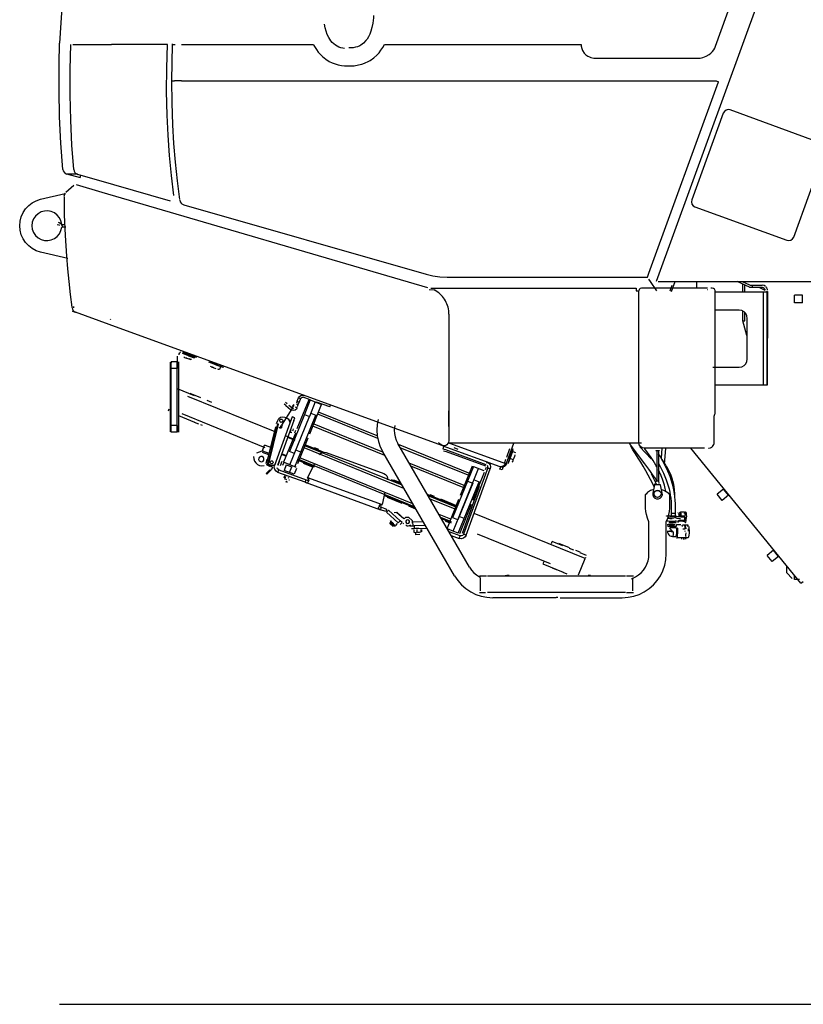
# Model space of a CAD drawing. Extents: x -79794 to -26318, y -12207 to 41356.
# Drawn here: x -65346 to -63901, y 14323 to 16137 of the extents above; entities that cross this region are included whole.
import ezdxf

# ---------------------------------------------------------------- set-up
doc = ezdxf.new("R2010")
doc.units = 0
doc.layers.get('0').update_dxf_attribs({"linetype": 'CONTINUOUS'})

msp = doc.modelspace()

# ---------------------------------------------------------------- linework, layer by layer
at = {"color": 104, "linetype": 'Continuous'}
for p, q in [((-64171.88, 15655.74), (-63964.77, 16224.78)), ((-65265.98, 16190.82), (-65272, 16093.9)), ((-64062.97, 16088.58), (-64031.77, 16176.21)), ((-65247.38, 16091.9), (-65176.55, 16091.9)), ((-65078.39, 16091.9), (-65176.24, 16091.9)), ((-65065.32, 16024.79), (-65063.96, 16091.59)), ((-65063.96, 16091.59), (-65063.81, 16092.68)), ((-65047.62, 16091.75), (-64804.12, 16091.71)), ((-64673.32, 16091.69), (-64310.91, 16091.63)), ((-64284.41, 16066.72), (-64094.22, 16066.7)), ((-65065.32, 16024.79), (-65060.32, 16024.79)), ((-65047.62, 16024.79), (-65060.32, 16024.79)), ((-65047.62, 16024.79), (-64062.06, 16024.79)), ((-64062.06, 16024.79), (-64057.36, 16023.08)), ((-64185.82, 15670.15), (-64057.36, 16023.08)), ((-63866.69, 15909.48), (-64035.84, 15971.05)), ((-64048.66, 15965.07), (-64106.81, 15805.32)), ((-65266.14, 15861.65), (-65269.69, 15910.02)), ((-63918.86, 15736.91), (-63860.72, 15896.66)), ((-65239.21, 15852.9), (-65259.05, 15852.89)), ((-65233.62, 15845.71), (-65258.94, 15852.9)), ((-65172.33, 15833.37), (-65238.75, 15852.42)), ((-65233.73, 15846.71), (-65233.73, 15849.83)), ((-65245.76, 15831.84), (-65260.48, 15818.69)), ((-65193.51, 15819.02), (-65241.02, 15832.91)), ((-65067.4, 15803.29), (-65172.33, 15833.37)), ((-65306.98, 15806.38), (-65261.85, 15816.91)), ((-64593.03, 15643.49), (-65193.51, 15819.02)), ((-65043.31, 15796.38), (-64596.6, 15668.29)), ((-64100.83, 15792.5), (-63931.68, 15730.93)), ((-65276.69, 15760.09), (-65273.64, 15759.42)), ((-65273.64, 15759.42), (-65272.41, 15759.04)), ((-65268.24, 15760.19), (-65262.57, 15760.19)), ((-65260.56, 15755.19), (-65268.24, 15755.19)), ((-65256.61, 15697.25), (-65306.98, 15709)), ((-64557.45, 15662.79), (-64188.44, 15662.79)), ((-64188.5, 15662.79), (-64185.8, 15670.21)), ((-64182.91, 15654.69), (-64186.11, 15659.26)), ((-64171.01, 15637.69), (-64182.91, 15654.69)), ((-64168.97, 15654.68), (-63768.93, 15654.68)), ((-64146.61, 15637.69), (-64142.87, 15647.97)), ((-64144.07, 15636.42), (-64137.23, 15655.22)), ((-64098.24, 15655.3), (-64098.24, 15642.69)), ((-64000.46, 15644.57), (-64022.9, 15654.69)), ((-64014, 15654.69), (-64000.4, 15648.56)), ((-64012.84, 15635.55), (-64012.84, 15650.16)), ((-64008.9, 15635.55), (-64008.9, 15648.38)), ((-63994.65, 15644.17), (-63994.59, 15648.16)), ((-63994.65, 15644.17), (-63976.94, 15644.17)), ((-63994.59, 15648.16), (-63976.88, 15648.16)), ((-63983.14, 15644.17), (-63971.77, 15639.05)), ((-64590.94, 15640.42), (-64581.75, 15639.32)), ((-64587.88, 15642.68), (-64560.24, 15642.68)), ((-64560.24, 15642.68), (-64524.63, 15642.68)), ((-64524.63, 15642.68), (-64496.77, 15642.68)), ((-64496.77, 15642.68), (-64209.3, 15642.68)), ((-64209.3, 15642.68), (-64209.3, 15637.68)), ((-64209.3, 15637.68), (-64204.3, 15637.68)), ((-64204.3, 15357.68), (-64204.3, 15637.68)), ((-64077.84, 15642.68), (-64199.3, 15642.68)), ((-64077.22, 15639.57), (-64077.84, 15639.68)), ((-64069.09, 15642.68), (-64071.57, 15642.68)), ((-64063.79, 15411.34), (-64063.79, 15637.68)), ((-63974.81, 15635.56), (-64063.67, 15635.56)), ((-63974.81, 15463.94), (-63974.81, 15635.56)), ((-63969.02, 15635.56), (-63974.81, 15635.56)), ((-63902.64, 15629.99), (-63917.64, 15629.99)), ((-63917.64, 15615.39), (-63917.64, 15629.99)), ((-63902.64, 15615.39), (-63902.64, 15629.99)), ((-65246.42, 15608.55), (-65246.15, 15606.63)), ((-63902.64, 15615.39), (-63917.64, 15615.39)), ((-65242.64, 15598.21), (-65248.27, 15600.26)), ((-65248.27, 15600.26), (-65242.64, 15598.21)), ((-65180.59, 15575.62), (-65242.64, 15598.21)), ((-64554.31, 15594.69), (-64554.31, 15416.3)), ((-64019.1, 15601.94), (-64063.71, 15601.94)), ((-64012.84, 15582.35), (-64012.84, 15600.32)), ((-64008.9, 15582.35), (-64008.9, 15597.53)), ((-64567.73, 15352.56), (-65180.59, 15575.62)), ((-65178.49, 15585.5), (-65178.62, 15584.49)), ((-64012.84, 15582.35), (-64008.9, 15582.35)), ((-64005.04, 15555.25), (-64012.84, 15582.35)), ((-64005.05, 15586.94), (-64005.05, 15511.94)), ((-64004.34, 15511.94), (-64004.34, 15586.94)), ((-65054.5, 15507.03), (-65054.5, 15517.03)), ((-65045.79, 15524.73), (-65028.88, 15518.57)), ((-65034.11, 15518.81), (-65045.22, 15522.85)), ((-65034.33, 15518.22), (-65044.67, 15521.98)), ((-65034.33, 15518.22), (-65023.99, 15514.45)), ((-65034.11, 15518.81), (-65023.01, 15514.77)), ((-65028.88, 15518.57), (-65019.48, 15515.15)), ((-65067.5, 15494.53), (-65067.5, 15506.03)), ((-65066.5, 15494.53), (-65066.5, 15507.03)), ((-65066.5, 15507.03), (-65066.5, 15505.19)), ((-65055.5, 15507.03), (-65066.5, 15507.03)), ((-65055.5, 15494.53), (-65055.5, 15507.03)), ((-65054.5, 15507.03), (-65054.5, 15494.53)), ((-65052.5, 15494.53), (-65052.5, 15507.03)), ((-65041.55, 15515.05), (-65043.05, 15516.21)), ((-65041.55, 15515.05), (-65030.1, 15510.88)), ((-64984.01, 15501.5), (-64997.15, 15506.28)), ((-64995.9, 15506.65), (-64983.74, 15502.23)), ((-64983.74, 15502.23), (-64991.92, 15505.21)), ((-64984.01, 15501.5), (-64970.86, 15496.72)), ((-64983.74, 15502.23), (-64969.65, 15497.1)), ((-65067.5, 15389.53), (-65067.5, 15494.53)), ((-65066.5, 15389.53), (-65066.5, 15494.53)), ((-65055.5, 15494.53), (-65066.5, 15494.53)), ((-65055.5, 15389.53), (-65055.5, 15494.53)), ((-65052.5, 15389.53), (-65052.5, 15494.53)), ((-64988, 15495.95), (-64993.73, 15498.04)), ((-64992.85, 15497.72), (-64984.05, 15494.51)), ((-64990.35, 15497.57), (-64988.95, 15496.7)), ((-64975.53, 15497.78), (-64977.33, 15492.83)), ((-64067.62, 15496.94), (-64019.1, 15496.94)), ((-63974.81, 15463.94), (-64063.71, 15463.94)), ((-63967.56, 15463.94), (-63974.81, 15463.94)), ((-65023.55, 15444.27), (-65054.84, 15457.01)), ((-65011.7, 15440.25), (-65031.45, 15448.29)), ((-64871.89, 15376.69), (-65035.4, 15443.23)), ((-64991.57, 15432.06), (-64999.85, 15435.43)), ((-64855.32, 15426.19), (-64858.28, 15428.67)), ((-64852.75, 15429.26), (-64855.71, 15431.74)), ((-64855.32, 15426.19), (-64846.69, 15418.95)), ((-64844.12, 15422.01), (-64849.42, 15426.46)), ((-64842.69, 15422.16), (-64839.51, 15427.25)), ((-64835.75, 15429.32), (-64831.99, 15427.95)), ((-64834, 15434.13), (-64835.31, 15430.53)), ((-64834.11, 15383.88), (-64812.25, 15437.6)), ((-64834, 15434.13), (-64831.71, 15440.43)), ((-64834, 15434.13), (-64830.24, 15432.76)), ((-64833.3, 15424.35), (-64831.99, 15427.95)), ((-64831.71, 15440.43), (-64827.95, 15439.06)), ((-64831.55, 15429.16), (-64830.24, 15432.76)), ((-64827.95, 15439.06), (-64830.24, 15432.76)), ((-64810.24, 15436.87), (-64822.82, 15441.45)), ((-64809.94, 15436.66), (-64820.92, 15409.67)), ((-64812.25, 15437.6), (-64809.81, 15436.61)), ((-64800.67, 15432.89), (-64811.66, 15405.9)), ((-64810.96, 15374.45), (-64789.1, 15428.18)), ((-64809.94, 15436.66), (-64789.1, 15428.18)), ((-64773.95, 15423.66), (-64798.39, 15432.56)), ((-64773.95, 15423.66), (-64772.59, 15427.42)), ((-65071.41, 15416.28), (-65069.91, 15419.97)), ((-64893.19, 15348.42), (-65046.37, 15410.75)), ((-64842.69, 15422.16), (-64862.83, 15389.93)), ((-64820.92, 15409.67), (-64848.56, 15341.74)), ((-64842.69, 15422.16), (-64844.38, 15423.22)), ((-64842.69, 15422.16), (-64840.99, 15421.1)), ((-64837.79, 15423.71), (-64834.03, 15422.34)), ((-64827.55, 15340.32), (-64799.9, 15408.25)), ((-64820.92, 15409.67), (-64811.66, 15405.9)), ((-64809.01, 15412.03), (-64799.75, 15408.26)), ((-64685.55, 15365.53), (-64796.13, 15410.53)), ((-64686.49, 15370.23), (-64794.62, 15414.23)), ((-64554.31, 15416.3), (-64554.4, 15387.68)), ((-64554.31, 15387.68), (-64554.31, 15416.3)), ((-65067.5, 15378.03), (-65067.5, 15389.53)), ((-65066.5, 15377.03), (-65066.5, 15389.53)), ((-65055.5, 15389.53), (-65066.5, 15389.53)), ((-65055.5, 15377.03), (-65055.5, 15389.53)), ((-65054.5, 15389.53), (-65054.5, 15377.03)), ((-65052.5, 15377.03), (-65052.5, 15389.53)), ((-65022.63, 15394.96), (-65052.34, 15407.05)), ((-65015.65, 15391.74), (-65023.1, 15394.78)), ((-65008.94, 15389.39), (-65011.85, 15390.58)), ((-64870.26, 15392.44), (-64888, 15319.66)), ((-64886.06, 15319.19), (-64868.32, 15391.96)), ((-64844.95, 15400.55), (-64875.73, 15315.97)), ((-64872.21, 15392.91), (-64869.98, 15399.02)), ((-64868.32, 15391.96), (-64871.68, 15392.78)), ((-64840.25, 15398.84), (-64870.55, 15315.59)), ((-64866, 15384.85), (-64862.83, 15389.93)), ((-64862.83, 15389.93), (-64861.13, 15388.87)), ((-64857.16, 15404.99), (-64854.35, 15403.97)), ((-64845.8, 15398.2), (-64849.56, 15399.57)), ((-64847.79, 15317.11), (-64811.66, 15405.9)), ((-64843.24, 15405.25), (-64844.95, 15400.55)), ((-64838.54, 15403.54), (-64843.24, 15405.25)), ((-64840.25, 15398.84), (-64838.54, 15403.54)), ((-64676.02, 15340.06), (-64805.98, 15392.94)), ((-64065.54, 15387.68), (-64065.54, 15402.68)), ((-65055.5, 15377.03), (-65066.5, 15377.03)), ((-64889.95, 15320.13), (-64873.58, 15387.26)), ((-64837.51, 15375.54), (-64859.37, 15321.82)), ((-64843.81, 15375.78), (-64846.8, 15376.87)), ((-64837.46, 15380.19), (-64839.12, 15375.62)), ((-64672.74, 15334.4), (-64805.18, 15388.3)), ((-64554.31, 15387.68), (-64554.31, 15361.96)), ((-64065.54, 15357.68), (-64065.54, 15387.68)), ((-64897.93, 15342.69), (-64894.18, 15353.02)), ((-64879.01, 15347.49), (-64894.18, 15353.02)), ((-64839.55, 15363.53), (-64855.85, 15370.17)), ((-64837.89, 15361.66), (-64851.6, 15367.24)), ((-64814.35, 15366.12), (-64833.62, 15318.75)), ((-64785.62, 15340.39), (-64819.12, 15354.02)), ((-64516.16, 15128.34), (-64648.66, 15356.58)), ((-64514.43, 15300.22), (-64647.33, 15354.3)), ((-64199.12, 15357.18), (-64555.54, 15357.18)), ((-64553.31, 15357.19), (-64448.12, 15318.9)), ((-64448.14, 15319.95), (-64434.59, 15357.19)), ((-64899.22, 15342.19), (-64908.99, 15338.45)), ((-64898.79, 15340.35), (-64887.25, 15336.15)), ((-64897.93, 15342.69), (-64886.66, 15338.59)), ((-64853.69, 15332.35), (-64862.93, 15336.11)), ((-64853.69, 15333.54), (-64862.55, 15337.15)), ((-64839.14, 15337.99), (-64848.41, 15341.76)), ((-64838.53, 15313.34), (-64827.55, 15340.32)), ((-64827.55, 15340.32), (-64836.81, 15344.09)), ((-64637.45, 15273.62), (-64821.38, 15348.47)), ((-64640.73, 15279.27), (-64819.88, 15352.17)), ((-64794.44, 15345.18), (-64802.34, 15348.39)), ((-64780.98, 15340.02), (-64674.14, 15301.13)), ((-64543.87, 15112.43), (-64676.37, 15340.67)), ((-64515.94, 15296.51), (-64644.05, 15348.64)), ((-64563.97, 15351.49), (-64565.68, 15346.79)), ((-64565.68, 15346.79), (-64560.98, 15345.08)), ((-64565.33, 15351.99), (-64460.52, 15313.84)), ((-64564.35, 15343.12), (-64559.66, 15341.41)), ((-64560.98, 15345.08), (-64486.33, 15317.91)), ((-64559.66, 15341.41), (-64486.83, 15314.9)), ((-64545.58, 15349.06), (-64537.68, 15346.18)), ((-64447.83, 15331.39), (-64442.08, 15347.19)), ((-64445.01, 15327.44), (-64442.14, 15335.34)), ((-64440.86, 15333.24), (-64435.73, 15347.34)), ((-64436.39, 15343.24), (-64440.13, 15332.97)), ((-64436.4, 15341.45), (-64431.46, 15339.65)), ((-64202.74, 15350.28), (-64181.87, 15327.78)), ((-64083.14, 15347.68), (-64194.3, 15347.68)), ((-64171.29, 15342.86), (-64171.29, 15286.67)), ((-64168.32, 15343.43), (-64168.32, 15287.24)), ((-64161.99, 15347.69), (-64163.3, 15329.4)), ((-64156.71, 15317.72), (-64154.67, 15347.69)), ((-63905.5, 15098.69), (-64108.69, 15347.69)), ((-64891.29, 15319.57), (-64889.31, 15327.71)), ((-64886.4, 15317.78), (-64889.68, 15318.97)), ((-64882.11, 15314.8), (-64887, 15317.42)), ((-64881.1, 15315.85), (-64886.4, 15317.78)), ((-64867.04, 15323.14), (-64869.68, 15315.9)), ((-64862.67, 15322.9), (-64865.39, 15315.42)), ((-64859.35, 15320.05), (-64861.01, 15315.48)), ((-64838.53, 15313.34), (-64859.37, 15321.82)), ((-64854.29, 15317.28), (-64858.22, 15306.48)), ((-64854.31, 15317.22), (-64844.1, 15313.51)), ((-64802.34, 15312.65), (-64833.5, 15325.33)), ((-64617.75, 15239.69), (-64832.75, 15327.18)), ((-64621.04, 15245.35), (-64828.92, 15329.94)), ((-64805.16, 15312.6), (-64822.16, 15319.51)), ((-64801.89, 15319.02), (-64815.22, 15293.95)), ((-64523.48, 15277.98), (-64627.64, 15320.37)), ((-64484.09, 15322.42), (-64485.14, 15319.54)), ((-64451.55, 15321.19), (-64449.27, 15327.44)), ((-64440.86, 15333.24), (-64445.99, 15319.14)), ((-64440.13, 15332.97), (-64444.91, 15319.83)), ((-64441.14, 15328.43), (-64436.2, 15326.63)), ((-64154.42, 15316.24), (-64161.49, 15326.64)), ((-64884.43, 15308.03), (-64891.53, 15300.98)), ((-64891.53, 15300.98), (-64890.12, 15299.56)), ((-64890.12, 15299.56), (-64883.02, 15306.61)), ((-64883.05, 15313.04), (-64887.95, 15315.66)), ((-64883.02, 15306.61), (-64881.18, 15308.44)), ((-64882.59, 15309.85), (-64881.18, 15308.44)), ((-64875.73, 15315.97), (-64875.59, 15315.92)), ((-64869.75, 15303.15), (-64868.04, 15307.85)), ((-64819.33, 15284.8), (-64869.75, 15303.15)), ((-64868.04, 15307.85), (-64817.62, 15289.5)), ((-64839.69, 15299.66), (-64858.38, 15306.46)), ((-64848.03, 15302.7), (-64844.1, 15313.51)), ((-64835.6, 15310.48), (-64839.54, 15299.68)), ((-64836.21, 15312.39), (-64837.89, 15313.08)), ((-64524.99, 15274.28), (-64624.36, 15314.72)), ((-64535.77, 15221.59), (-64499.63, 15310.39)), ((-64533.07, 15261.37), (-64511.21, 15315.1)), ((-64482.81, 15311.31), (-64527.28, 15189.15)), ((-64522.58, 15187.44), (-64478.11, 15309.6)), ((-64508.9, 15314.16), (-64519.88, 15287.17)), ((-64509.92, 15251.95), (-64488.84, 15303.74)), ((-64508.9, 15314.16), (-64490.28, 15306.58)), ((-64485.63, 15312.34), (-64487.32, 15307.69)), ((-64478.11, 15309.6), (-64482.81, 15311.31)), ((-64482.81, 15311.31), (-64478.11, 15309.6)), ((-64460.27, 15308.91), (-64458.56, 15313.61)), ((-64456.51, 15307.54), (-64460.27, 15308.91)), ((-64454.8, 15312.24), (-64456.51, 15307.54)), ((-64857.49, 15296.5), (-64858.95, 15292.47)), ((-64858.18, 15291.7), (-64853.69, 15290.07)), ((-64855.57, 15295.81), (-64857.04, 15291.77)), ((-64855.44, 15286.24), (-64852.86, 15285.3)), ((-64855.32, 15286.73), (-64852.26, 15285.61)), ((-64850.22, 15293.86), (-64850.93, 15291.89)), ((-64819.33, 15284.81), (-64817.62, 15289.5)), ((-64819.33, 15284.8), (-64680.25, 15234.18)), ((-64815.22, 15293.95), (-64677.52, 15243.83)), ((-64813.75, 15285.23), (-64812.22, 15289.33)), ((-64642.37, 15282.1), (-64660.14, 15289.33)), ((-64643.28, 15283.66), (-64656.19, 15288.92)), ((-64519.88, 15287.17), (-64547.52, 15219.24)), ((-64510.61, 15283.4), (-64538.26, 15215.47)), ((-64526.5, 15217.82), (-64498.86, 15285.75)), ((-64519.88, 15287.17), (-64510.61, 15283.4)), ((-64507.98, 15289.53), (-64498.72, 15285.76)), ((-64168.32, 15287.24), (-64167.41, 15282.44)), ((-64142.23, 15290.17), (-64143.33, 15293.33)), ((-64672.71, 15266.45), (-64677.52, 15243.83)), ((-64537.68, 15239.5), (-64593.99, 15262.41)), ((-64498.5, 15276.97), (-64530.1, 15190.17)), ((-64175.44, 15280.04), (-64178.62, 15264.97)), ((-64164.18, 15280.04), (-64175.44, 15280.04)), ((-64161, 15264.97), (-64164.18, 15280.04)), ((-64048.15, 15272.25), (-64059.78, 15262.77)), ((-64050.54, 15251.46), (-64059.78, 15262.77)), ((-64038.92, 15260.94), (-64048.15, 15272.25)), ((-64616.11, 15236.86), (-64672.83, 15259.94)), ((-64640.38, 15245.54), (-64667.47, 15256.57)), ((-64539.69, 15238.15), (-64592.35, 15259.58)), ((-64541.19, 15234.45), (-64589.07, 15253.93)), ((-64581.13, 15258.37), (-64589.03, 15261.59)), ((-64538.52, 15241.03), (-64569.28, 15253.55)), ((-64536.47, 15253.04), (-64557.93, 15200.29)), ((-64173.16, 15257.29), (-64173.16, 15257.02)), ((-64038.92, 15260.94), (-64050.54, 15251.46)), ((-64678.54, 15238.88), (-64682.8, 15240.43)), ((-64680.25, 15234.19), (-64678.54, 15238.88)), ((-64670.95, 15230.8), (-64680.25, 15234.18)), ((-64678.54, 15238.88), (-64669.24, 15235.49)), ((-64669.24, 15235.49), (-64670.95, 15230.8)), ((-64665.97, 15233.53), (-64669.31, 15229.81)), ((-64647.72, 15210.37), (-64669.31, 15229.81)), ((-64644.37, 15214.09), (-64665.97, 15233.53)), ((-64655.45, 15229.44), (-64650.5, 15229.7)), ((-64636.75, 15217.32), (-64650.5, 15229.7)), ((-64650.12, 15229.35), (-64638.25, 15218.66)), ((-64615.2, 15235.3), (-64628.3, 15240.63)), ((-64513.31, 15243.61), (-64535.17, 15189.89)), ((-64303.31, 15144.12), (-64507.9, 15227.38)), ((-64132.54, 15229.29), (-64132.05, 15229.29)), ((-64120.22, 15230.01), (-64127.27, 15230.01)), ((-64663.25, 15208.65), (-64660.56, 15211.65)), ((-64657.46, 15203.44), (-64663.25, 15208.65)), ((-64655.77, 15204.43), (-64662.45, 15210.44)), ((-64649.53, 15208.83), (-64652.64, 15205.38)), ((-64647.72, 15210.37), (-64644.37, 15214.09)), ((-64640.66, 15210.74), (-64644.37, 15214.09)), ((-64644, 15207.02), (-64640.66, 15210.74)), ((-64638.43, 15208.73), (-64637.76, 15209.48)), ((-64634.08, 15220.29), (-64636.75, 15217.32)), ((-64634.08, 15220.29), (-64629.13, 15220.55)), ((-64622.45, 15214.53), (-64629.13, 15220.55)), ((-64622.45, 15214.53), (-64622.19, 15209.58)), ((-64621.46, 15212.15), (-64603.97, 15212.76)), ((-64621.46, 15212.15), (-64621.2, 15204.65)), ((-64551.05, 15216.87), (-64572.66, 15225.66)), ((-64549.53, 15211.93), (-64569.37, 15220)), ((-64549.53, 15209.77), (-64567.73, 15217.18)), ((-64553.73, 15210.28), (-64560.75, 15213.14)), ((-64538.11, 15215.49), (-64547.38, 15219.26)), ((-64546.75, 15194.6), (-64535.77, 15221.59)), ((-64537.49, 15190.83), (-64526.5, 15217.82)), ((-64526.5, 15217.82), (-64535.77, 15221.59)), ((-64185.73, 15152.71), (-64185.6, 15212.59)), ((-64153.73, 15152.71), (-64153.85, 15212.59)), ((-64148.81, 15218.06), (-64152, 15218.35)), ((-64147.48, 15209.93), (-64147.44, 15212.67)), ((-64135.43, 15221.61), (-64127.69, 15221.61)), ((-64135.22, 15213.65), (-64128.59, 15213.37)), ((-64135.15, 15218.64), (-64128.52, 15218.36)), ((-64130.82, 15214.76), (-64119.49, 15214.76)), ((-64128.11, 15213.85), (-64127.77, 15213.92)), ((-64128.06, 15217.84), (-64127.72, 15217.91)), ((-64119.25, 15220.63), (-64126.87, 15220.63)), ((-64119.64, 15212.1), (-64126.73, 15212.88)), ((-64126.16, 15222.83), (-64118.98, 15223.61)), ((-64118.87, 15220.99), (-64119.28, 15213.86)), ((-64116.92, 15213.86), (-64116.51, 15220.99)), ((-64655.77, 15204.43), (-64653.04, 15204.48)), ((-64626.7, 15204.46), (-64618.7, 15204.74)), ((-64623.52, 15199.57), (-64618.53, 15199.74)), ((-64619.06, 15197.37), (-64618.9, 15192.73)), ((-64597.89, 15205.47), (-64618.7, 15204.74)), ((-64618.7, 15204.74), (-64618.53, 15199.74)), ((-64618.53, 15199.74), (-64595.04, 15200.56)), ((-64610.69, 15200.02), (-64616.15, 15199.83)), ((-64615.46, 15188.17), (-64615.6, 15192.02)), ((-64613.43, 15197.57), (-64613.27, 15192.92)), ((-64606.32, 15197.82), (-64606.16, 15193.17)), ((-64604.84, 15197.87), (-64604.68, 15193.22)), ((-64545.58, 15194.13), (-64557.06, 15198.8)), ((-64533.68, 15186.16), (-64554.02, 15193.56)), ((-64537.49, 15190.83), (-64546.75, 15194.6)), ((-64149.9, 15202.62), (-64150.59, 15203.22)), ((-64147.99, 15200.52), (-64142.65, 15195.59)), ((-64135.72, 15200.74), (-64146.54, 15200.74)), ((-64142.23, 15195.35), (-64142.44, 15195.56)), ((-64126.98, 15206.7), (-64134.36, 15206.7)), ((-64123.63, 15203.1), (-64124.25, 15205.57)), ((-64123.58, 15206.51), (-64113.74, 15206.51)), ((-64122.92, 15198.91), (-64118.72, 15198.91)), ((-64118.88, 15194.29), (-64118.86, 15195.64)), ((-64113.79, 15203.1), (-64114.41, 15205.57)), ((-64113.74, 15206.51), (-64113.79, 15203.1)), ((-64113.31, 15198.91), (-64113.16, 15194.51)), ((-64607.78, 15188.44), (-64615.46, 15188.17)), ((-64550.1, 15186.81), (-64535.39, 15181.46)), ((-64535.39, 15181.46), (-64533.68, 15186.16)), ((-64522.58, 15187.44), (-64527.28, 15189.15)), ((-64366.9, 15134.26), (-64502.01, 15189.23)), ((-64365.32, 15172.16), (-64363.84, 15175.81)), ((-64344.12, 15167.79), (-64363.84, 15175.81)), ((-64332.27, 15163.77), (-64352.03, 15171.81)), ((-64142.14, 15185.04), (-64136.01, 15185.04)), ((-64114.04, 15182.28), (-64134.7, 15182.28)), ((-64125.07, 15180.21), (-64125.15, 15181.4)), ((-64120.42, 15180.11), (-64122.29, 15180.11)), ((-64117.47, 15180.11), (-64117.45, 15181.39)), ((-64324.37, 15159.76), (-64332.27, 15162.97)), ((-64312.52, 15155.74), (-64320.42, 15158.95)), ((-64300.85, 15150.18), (-64312.52, 15154.93)), ((-63956.08, 15159.43), (-63967.71, 15149.94)), ((-63946.85, 15148.12), (-63956.08, 15159.43)), ((-64380.41, 15135.09), (-64378.91, 15138.78)), ((-64315.37, 15114.48), (-64303.31, 15144.12)), ((-64302.35, 15146.48), (-64303.31, 15144.13)), ((-63958.48, 15138.63), (-63967.71, 15149.94)), ((-63946.85, 15148.12), (-63958.48, 15138.63)), ((-64343.17, 15118.47), (-64380.92, 15133.83)), ((-64355.98, 15123.3), (-64363.22, 15126.25)), ((-64336.22, 15115.27), (-64343.63, 15118.28)), ((-63931.62, 15117.69), (-63931.62, 15130.71)), ((-63921.62, 15107.69), (-63931.62, 15117.69)), ((-64485.19, 15111.61), (-64498.19, 15111.73)), ((-64496.18, 15084.72), (-64496.18, 15108.72)), ((-64229.19, 15111.64), (-64483.19, 15111.64)), ((-64214.18, 15111.73), (-64227.19, 15111.61)), ((-64216.19, 15108.72), (-64216.19, 15084.72)), ((-63917.63, 15105.39), (-63917.63, 15113.56)), ((-63907.95, 15105.39), (-63917.63, 15105.39)), ((-63905.5, 15098.69), (-63901.62, 15101.85)), ((-64498.19, 15081.74), (-64486.66, 15081.63)), ((-64229.19, 15081.64), (-64483.19, 15081.64)), ((-64227.19, 15081.63), (-64225.72, 15081.63)), ((-64225.72, 15081.63), (-64214.18, 15081.74)), ((-64358.06, 15072.07), (-64473.73, 15072.15)), ((-64353.81, 15073.24), (-64353.81, 15073.27)), ((-64349.39, 15072.07), (-64234.73, 15072.15))]:
    msp.add_line(p, q, dxfattribs=at)
at = {"color": 254, "linetype": 'Continuous'}
msp.add_line((-65272.23, 14322.69), (-54320.96, 14322.69), dxfattribs=at)
at = {"color": 104, "linetype": 'Continuous'}
for points in [[(-64693.34, 16145.12), (-64693.66, 16140.73), (-64694.86, 16131.02), (-64696.55, 16122.77), (-64698.35, 16116.52), (-64700.38, 16111.06), (-64702.85, 16105.87), (-64705.4, 16101.67), (-64707.33, 16099.06), (-64711.81, 16094.34), (-64714.34, 16092.3), (-64717.04, 16090.51), (-64718.76, 16089.56), (-64723.11, 16087.69), (-64726.9, 16086.59), (-64730.8, 16085.88), (-64734.76, 16085.49), (-64738.75, 16085.36)], [(-64747.04, 16084.24), (-64750, 16084.73), (-64753.64, 16085.67), (-64757.18, 16086.96), (-64760.58, 16088.64), (-64763.74, 16090.65), (-64766.68, 16092.98), (-64769.37, 16095.59), (-64771.8, 16098.43), (-64773.97, 16101.47), (-64775.88, 16104.65), (-64778.61, 16110.3), (-64780.8, 16116.21), (-64782.63, 16122.63), (-64783.99, 16129.08), (-64784.03, 16129.32)], [(-65269.69, 15910.02), (-65272, 15958.47), (-65273.07, 16006.96), (-65272.9, 16055.46), (-65272, 16093.9)], [(-65245.96, 15861.19), (-65249.25, 15906.19), (-65251.51, 15952.53), (-65252.64, 15998.95), (-65252.64, 16045.4), (-65251.51, 16091.82)], [(-65073.39, 16091.5), (-65074.06, 16091.62), (-65075.89, 16091.77), (-65078.39, 16091.9)], [(-65061.69, 15813.55), (-65065.95, 15850.34), (-65069.39, 15887.27), (-65072, 15924.33), (-65073.78, 15961.47), (-65074.79, 16004.81), (-65074.66, 16048.17), (-65073.39, 16091.5)], [(-65063.96, 16091.59), (-65063.67, 16091.64), (-65062.82, 16091.66), (-65061.1, 16091.63), (-65058.96, 16091.56)], [(-64804.12, 16091.71), (-64803.22, 16089.96), (-64798.6, 16082.31), (-64795.16, 16077.68), (-64791.42, 16073.41), (-64787.31, 16069.43), (-64781.38, 16064.71), (-64774.91, 16060.68), (-64769.68, 16058.13), (-64764.28, 16056.06), (-64758.4, 16054.38), (-64752.55, 16053.22), (-64746.84, 16052.53), (-64738.89, 16052.19)], [(-64738.89, 16052.19), (-64729.36, 16052.65), (-64720.84, 16053.97), (-64715.2, 16055.42), (-64709.8, 16057.29), (-64701.96, 16061), (-64699.47, 16062.46), (-64693.1, 16066.94), (-64687.31, 16072.09), (-64683.26, 16076.49), (-64679.63, 16081.17), (-64676.24, 16086.35), (-64673.32, 16091.69)], [(-64310.91, 16091.63), (-64310.61, 16088.44), (-64309.67, 16084.45), (-64308.02, 16080.49), (-64304.81, 16075.75), (-64301.73, 16072.74), (-64298.42, 16070.43), (-64295.52, 16068.97), (-64292.62, 16067.91), (-64286.97, 16066.83), (-64284.41, 16066.72)], [(-64094.22, 16066.7), (-64091.42, 16066.83), (-64086.37, 16067.69), (-64080.06, 16069.99), (-64074.45, 16073.37), (-64071.37, 16075.94), (-64068.65, 16078.8), (-64066.32, 16081.91), (-64064.4, 16085.24), (-64062.97, 16088.58)], [(-65050.68, 15806.23), (-65054.92, 15840.47), (-65058.45, 15874.85), (-65061.25, 15909.34), (-65063.33, 15943.92), (-65064.82, 15984.34), (-65065.32, 16024.79)], [(-64035.84, 15971.05), (-64039.7, 15971.64), (-64043.49, 15970.71), (-64046.64, 15968.41), (-64048.66, 15965.07)], [(-65266.14, 15861.65), (-65265.44, 15858.73), (-65263.9, 15856.16), (-65261.67, 15854.15), (-65258.94, 15852.9)], [(-65245.96, 15861.19), (-65245.26, 15858.27), (-65243.72, 15855.68), (-65241.48, 15853.67), (-65238.75, 15852.42)], [(-65238.64, 15852.42), (-65240.12, 15853.05), (-65241.37, 15853.68)], [(-65263.82, 15811.2), (-65263.34, 15777.75), (-65261.9, 15739.81), (-65259.5, 15701.89), (-65257.51, 15678.24), (-65255.16, 15654.66), (-65252.43, 15631.12), (-65249.31, 15607.53), (-65249.14, 15606.32)], [(-65263.76, 15812.33), (-65262.59, 15816.03), (-65261.16, 15818.02)], [(-65306.98, 15709), (-65314.95, 15711.58), (-65322.38, 15715.45), (-65329.05, 15720.51), (-65334.79, 15726.61), (-65339.43, 15733.58), (-65342.84, 15741.23), (-65344.92, 15749.34), (-65345.62, 15757.69), (-65344.92, 15766.04), (-65342.84, 15774.15), (-65339.43, 15781.8), (-65334.79, 15788.77), (-65329.05, 15794.87), (-65322.38, 15799.93), (-65314.95, 15803.81), (-65306.98, 15806.38)], [(-65050.46, 15804.65), (-65049.54, 15801.61), (-65048.21, 15799.56), (-65046.5, 15797.96), (-65043.31, 15796.38)], [(-64106.81, 15805.32), (-64107.4, 15801.46), (-64106.47, 15797.67), (-64104.17, 15794.52), (-64100.83, 15792.5)], [(-65268.24, 15760.19), (-65269.57, 15766.49), (-65272.33, 15772.31), (-65276.37, 15777.32), (-65281.46, 15781.26), (-65287.33, 15783.91), (-65293.65, 15785.12), (-65300.08, 15784.83), (-65306.27, 15783.05), (-65311.87, 15779.88), (-65316.59, 15775.49), (-65320.15, 15770.13), (-65322.37, 15764.09), (-65323.12, 15757.69)], [(-65323.12, 15757.69), (-65322.37, 15751.3), (-65320.15, 15745.25), (-65316.59, 15739.89), (-65311.87, 15735.51), (-65306.27, 15732.34), (-65300.08, 15730.55), (-65293.65, 15730.26), (-65287.33, 15731.47), (-65281.46, 15734.12), (-65276.37, 15738.06), (-65272.33, 15743.08), (-65269.57, 15748.89), (-65268.24, 15755.19)], [(-65274.62, 15764.3), (-65272.9, 15763.6), (-65271.19, 15762.47), (-65269.77, 15761.1), (-65268.19, 15758.91), (-65266.65, 15755.19)], [(-63931.68, 15730.93), (-63927.82, 15730.34), (-63924.03, 15731.27), (-63920.89, 15733.58), (-63918.86, 15736.91)], [(-64596.6, 15668.29), (-64583.88, 15665.27), (-64570.93, 15663.43), (-64557.45, 15662.79)], [(-64000.46, 15644.57), (-63999.35, 15644.37), (-63997.23, 15644.23), (-63994.65, 15644.17)], [(-64000.4, 15648.56), (-63999.3, 15648.36), (-63997.17, 15648.21), (-63994.59, 15648.16)], [(-63976.94, 15644.17), (-63975.06, 15643.79), (-63973.48, 15642.71)], [(-63970.65, 15645.53), (-63973.5, 15647.48), (-63976.88, 15648.16)], [(-63970.07, 15644.87), (-63969.16, 15643.52), (-63968.49, 15642.05), (-63968.05, 15640.53), (-63967.84, 15639.05)], [(-64554.31, 15594.69), (-64554.41, 15597.9), (-64554.72, 15601.1), (-64555.23, 15604.28), (-64555.95, 15607.41), (-64556.87, 15610.5), (-64557.99, 15613.52), (-64559.29, 15616.45), (-64560.78, 15619.3), (-64562.47, 15622.08), (-64564.3, 15624.68), (-64566.28, 15627.16), (-64568.48, 15629.56), (-64570.79, 15631.8), (-64573.25, 15633.87), (-64575.83, 15635.79), (-64578.53, 15637.53), (-64581.75, 15639.32)], [(-64199.3, 15642.68), (-64201.8, 15642.01), (-64203.63, 15640.18), (-64204.3, 15637.68)], [(-64063.79, 15637.68), (-64063.85, 15638.41), (-64064.78, 15640.59), (-64066.67, 15642.13), (-64069.09, 15642.68)], [(-63973.15, 15642.34), (-63972.63, 15641.59), (-63972.23, 15640.76), (-63971.95, 15639.89), (-63971.77, 15639.05)], [(-63967.41, 15636.69), (-63967.61, 15463.94), (-63967.55, 15637.33)], [(-65249.12, 15606.21), (-65248.49, 15603.86), (-65247.32, 15601.73), (-65245.66, 15599.96), (-65243.64, 15598.63), (-65242.64, 15598.21)], [(-64004.34, 15586.94), (-64005.06, 15591.57), (-64007.16, 15595.75), (-64010.42, 15599.07), (-64014.54, 15601.2), (-64019.1, 15601.94)], [(-65051.32, 15523.27), (-65052.2, 15521.76), (-65052.5, 15520.03)], [(-65049.24, 15524.72), (-65049.39, 15524.66), (-65049.76, 15524.49), (-65050.06, 15524.33), (-65050.37, 15524.13)], [(-65055.5, 15507.03), (-65054.8, 15506.74), (-65054.5, 15506.03)], [(-65039.52, 15514.93), (-65037.48, 15513.66), (-65034.87, 15512.7), (-65032.47, 15512.36)], [(-65028.94, 15511.08), (-65030.21, 15511.01), (-65031.52, 15511.49), (-65032.47, 15512.36)], [(-64019.1, 15496.94), (-64014.54, 15497.67), (-64010.42, 15499.8), (-64007.16, 15503.12), (-64005.06, 15507.3), (-64004.34, 15511.94)], [(-64977.33, 15492.83), (-64978.9, 15492.75), (-64980.51, 15493.34), (-64980.31, 15493.26)], [(-64831.71, 15440.43), (-64830.09, 15443.09), (-64827.57, 15444.94), (-64824.54, 15445.68), (-64821.45, 15445.21)], [(-64839.51, 15427.25), (-64841.02, 15427.5), (-64842.26, 15426.61), (-64842.52, 15425.1), (-64841.63, 15423.86)], [(-64827.95, 15439.06), (-64826.76, 15440.75), (-64824.88, 15441.63), (-64822.82, 15441.45)], [(-64834.03, 15422.34), (-64835.6, 15419.73), (-64838.04, 15417.89), (-64840.99, 15417.1), (-64844.02, 15417.47), (-64846.69, 15418.95)], [(-64065.54, 15402.68), (-64065.48, 15404.63), (-64065.28, 15406.5), (-64064.9, 15408.46), (-64064.39, 15410.1), (-64063.79, 15411.34)], [(-64869.98, 15399.02), (-64867.96, 15402.35), (-64864.81, 15404.66), (-64861.02, 15405.59), (-64857.16, 15404.99)], [(-64865.61, 15396.22), (-64866.35, 15397.92), (-64865.94, 15399.73), (-64864.55, 15400.96), (-64862.7, 15401.13), (-64861.11, 15400.19)], [(-64861.11, 15400.19), (-64860.37, 15398.48), (-64860.78, 15396.67), (-64862.17, 15395.45), (-64864.02, 15395.28), (-64865.61, 15396.22)], [(-64854.35, 15403.97), (-64851.01, 15401.94), (-64848.7, 15398.8), (-64847.77, 15395.01), (-64848.37, 15391.15)], [(-64684.72, 15400.51), (-64686.53, 15391.46), (-64687.23, 15380.95), (-64686.53, 15370.43), (-64684.47, 15360.1), (-64681.06, 15350.12), (-64676.37, 15340.67)], [(-64654.37, 15389.47), (-64655.23, 15380.95), (-64654.81, 15374.59), (-64653.56, 15368.34), (-64651.5, 15362.3), (-64648.66, 15356.58)], [(-64866, 15384.85), (-64866.89, 15386.09), (-64866.79, 15386.69)], [(-64863.88, 15388.24), (-64863, 15386.99), (-64863.25, 15385.48), (-64864.5, 15384.59), (-64866, 15384.85)], [(-64845.39, 15380.72), (-64846.13, 15379.6), (-64846.8, 15376.87)], [(-64842.41, 15379.64), (-64841.7, 15380.7), (-64841.08, 15383.29)], [(-64565.46, 15352.02), (-64570.54, 15355.34), (-64573.63, 15358.23), (-64573.14, 15357.77)], [(-64554.31, 15361.96), (-64554.94, 15358.45), (-64556.22, 15356.08), (-64558.14, 15354.09), (-64560.02, 15352.92), (-64562.06, 15352.21), (-64565.46, 15352.02)], [(-64171.14, 15287.24), (-64172.55, 15289.54), (-64175.1, 15293.49), (-64177.82, 15297.56), (-64182.65, 15304.52), (-64186.04, 15309.25), (-64193.07, 15318.82), (-64199.16, 15326.92), (-64211.56, 15343.23), (-64220.8, 15355.64), (-64221.91, 15357.19)], [(-64194.3, 15347.68), (-64198.12, 15348.44), (-64201.37, 15350.61), (-64203.54, 15353.85), (-64204.3, 15357.68)], [(-64076.14, 15347.68), (-64075.03, 15347.73), (-64072.39, 15348.33), (-64069.97, 15349.55), (-64068.36, 15350.88), (-64067.06, 15352.52), (-64066.16, 15354.3), (-64065.65, 15356.24), (-64065.54, 15357.68)], [(-64793.23, 15335.32), (-64791.03, 15338.11), (-64787.98, 15339.96), (-64784.49, 15340.62), (-64780.98, 15340.02)], [(-64433.04, 15335.31), (-64433.45, 15332.38), (-64434.62, 15329.17), (-64436.2, 15326.63)], [(-64176.07, 15276.66), (-64178.7, 15282.17), (-64182.62, 15289.91), (-64186.89, 15297.88), (-64191.45, 15306.02), (-64196.27, 15314.28), (-64200.81, 15321.85), (-64205.5, 15329.48), (-64210.33, 15337.21), (-64215.26, 15344.96), (-64219.27, 15351.14)], [(-64171.21, 15313.17), (-64173.08, 15316.67), (-64178.07, 15325.02), (-64182.89, 15332.37), (-64188.03, 15339.54), (-64193.48, 15346.54), (-64194.02, 15347.18)], [(-64171.29, 15342.86), (-64172.61, 15343.01), (-64172.85, 15343.2), (-64171.94, 15343.38), (-64170.2, 15343.47), (-64168.32, 15343.43)], [(-64168.32, 15343.43), (-64167.01, 15343.28), (-64166.76, 15343.08), (-64167.68, 15342.91), (-64169.41, 15342.82), (-64171.29, 15342.86)], [(-64136.96, 15219.31), (-64136.78, 15228.32), (-64136.7, 15236.74), (-64136.84, 15245.31), (-64137.19, 15251.78), (-64137.77, 15258.18), (-64138.61, 15264.48), (-64139.68, 15270.65), (-64141.1, 15277.12), (-64142.76, 15283.42), (-64144.64, 15289.54), (-64146.71, 15295.48), (-64150.68, 15305.3), (-64155.12, 15314.74), (-64159.99, 15323.85), (-64165.26, 15332.68), (-64168.24, 15337.22)], [(-64914.48, 15332.31), (-64914.29, 15328.02), (-64912.93, 15323.95), (-64910.51, 15320.4), (-64907.2, 15317.66), (-64903.27, 15315.93), (-64899.02, 15315.35), (-64894.77, 15315.95)], [(-64898.54, 15332.26), (-64901.12, 15332.48), (-64903.46, 15331.39), (-64904.95, 15329.27), (-64905.17, 15326.69), (-64904.08, 15324.34), (-64901.96, 15322.86)], [(-64901.96, 15322.86), (-64899.38, 15322.63), (-64897.03, 15323.73), (-64895.55, 15325.85), (-64895.32, 15328.43), (-64896.42, 15330.77), (-64898.54, 15332.26)], [(-64887.95, 15315.66), (-64889.17, 15316.67), (-64889.9, 15318.06)], [(-64882.05, 15319.07), (-64883.39, 15320.12), (-64883.86, 15321.75), (-64883.28, 15323.35), (-64881.87, 15324.3), (-64880.17, 15324.24)], [(-64880.17, 15324.24), (-64878.83, 15323.19), (-64878.36, 15321.56), (-64878.95, 15319.96), (-64880.35, 15319.01), (-64882.05, 15319.07)], [(-64874.69, 15318.84), (-64876.17, 15316.72), (-64878.52, 15315.62), (-64881.1, 15315.85)], [(-64864.3, 15319.5), (-64864.46, 15318.16), (-64865.7, 15315.64)], [(-64484.09, 15322.42), (-64480.75, 15320.39), (-64478.45, 15317.25), (-64477.52, 15313.46), (-64478.11, 15309.6)], [(-64460.52, 15313.84), (-64460.05, 15313.72), (-64459.35, 15313.65), (-64457.82, 15313.81), (-64456.01, 15314.4), (-64454.21, 15315.39), (-64452.53, 15316.7), (-64451.32, 15317.87), (-64450.29, 15318.98), (-64449.79, 15319.51)], [(-64448.12, 15318.9), (-64448.48, 15318.05), (-64449.02, 15317.1), (-64450.3, 15315.54), (-64452.03, 15314.22), (-64453.99, 15313.36), (-64456.03, 15313), (-64457.63, 15313.04), (-64459.02, 15313.32), (-64459.66, 15313.52)], [(-64448.14, 15319.95), (-64448.91, 15319.96), (-64449.79, 15319.51)], [(-64437.78, 15322.29), (-64436.71, 15323.44), (-64436.12, 15325.05), (-64436.2, 15326.63)], [(-64168.24, 15319.5), (-64164.85, 15313.69), (-64158.92, 15301.83), (-64156.25, 15295.73), (-64153.81, 15289.51), (-64151.86, 15283.95), (-64150.11, 15278.27), (-64148.58, 15272.49), (-64147.28, 15266.6), (-64146.29, 15261.04), (-64145.53, 15255.39), (-64144.99, 15249.65), (-64144.66, 15243.81), (-64144.53, 15238.56), (-64144.58, 15227.8), (-64144.64, 15223.24)], [(-64882.11, 15314.8), (-64880.41, 15313.04), (-64880.05, 15310.61), (-64881.18, 15308.44)], [(-64869.75, 15303.15), (-64873.09, 15305.18), (-64875.4, 15308.33), (-64876.32, 15312.12), (-64875.73, 15315.97)], [(-64868.04, 15307.85), (-64870.16, 15309.34), (-64871.24, 15311.64)], [(-64674.14, 15301.13), (-64671.06, 15299.34), (-64668.81, 15296.58), (-64667.67, 15293.21), (-64667.78, 15289.65)], [(-64482.81, 15311.31), (-64482.59, 15313.89), (-64483.38, 15315.59)], [(-64171.24, 15280.06), (-64175.22, 15288.56), (-64177.68, 15293.45), (-64180.29, 15298.45), (-64181.01, 15299.79)], [(-64154.51, 15268.24), (-64155.68, 15273.62), (-64157.21, 15279.42), (-64158.95, 15285.08), (-64160.88, 15290.62), (-64164.6, 15299.82), (-64164.31, 15299.19), (-64168.24, 15307.55)], [(-64150.11, 15308.56), (-64151.53, 15311.26), (-64154.31, 15315.93)], [(-64142.23, 15290.17), (-64145.54, 15299.31), (-64148.42, 15305.62), (-64149.65, 15308.01), (-64151.4, 15311.27)], [(-64848.25, 15288.57), (-64849.47, 15288.61), (-64849.74, 15288.72)], [(-64819.33, 15284.81), (-64817.95, 15284.32), (-64817.14, 15284.08), (-64816.41, 15283.92), (-64815.68, 15283.9), (-64815.04, 15284.06), (-64814.42, 15284.51), (-64813.91, 15285.22), (-64813.4, 15286.63), (-64813.19, 15288.4), (-64813.27, 15289.76), (-64813.58, 15291.12), (-64814.27, 15292.53), (-64815.39, 15293.6)], [(-64817.62, 15289.5), (-64815.91, 15288.9), (-64814.44, 15288.48), (-64813.46, 15288.4), (-64812.79, 15288.65), (-64812.38, 15289.32), (-64812.37, 15290.32), (-64812.62, 15291.1), (-64813.08, 15291.92), (-64813.92, 15292.85), (-64815.32, 15293.78)], [(-64174.81, 15282.71), (-64174.88, 15282.53), (-64175.07, 15281.73), (-64175.44, 15280.04)], [(-64171.29, 15286.67), (-64172.61, 15286.81), (-64172.85, 15287.01), (-64171.94, 15287.19), (-64170.2, 15287.27), (-64168.32, 15287.24)], [(-64137.81, 15258.44), (-64137.84, 15262.4), (-64138.45, 15271.55), (-64139.84, 15280.69), (-64141.5, 15287.29), (-64142.23, 15290.17)], [(-64188.56, 15265.88), (-64190.36, 15264.27), (-64191.37, 15263.2), (-64192.01, 15262.41), (-64192.28, 15262.01), (-64192.04, 15262.09), (-64191.26, 15262.78), (-64189.87, 15264.02), (-64188.56, 15265.1)], [(-64177.17, 15271.44), (-64176.5, 15271.67), (-64182.85, 15269.46), (-64188.56, 15265.88)], [(-64178.62, 15264.97), (-64178.65, 15261.46), (-64177.32, 15258.2), (-64174.83, 15255.71), (-64171.57, 15254.36), (-64168.04, 15254.36), (-64164.78, 15255.71), (-64162.3, 15258.2), (-64160.97, 15261.46), (-64161, 15264.97)], [(-64173.16, 15257.29), (-64175.5, 15259.34), (-64176.7, 15262.2), (-64176.54, 15265.29), (-64175.05, 15268.01), (-64172.52, 15269.81), (-64169.45, 15270.35), (-64166.45, 15269.51)], [(-64172.92, 15257.77), (-64175.09, 15259.68), (-64176.21, 15262.33), (-64176.06, 15265.21), (-64174.68, 15267.73), (-64172.32, 15269.41), (-64169.48, 15269.9), (-64166.69, 15269.12)], [(-64166.69, 15269.12), (-64164.53, 15267.21), (-64163.41, 15264.56), (-64163.55, 15261.69), (-64164.94, 15259.16), (-64167.29, 15257.49), (-64170.14, 15256.99), (-64172.92, 15257.77)], [(-64162.42, 15271.43), (-64156.76, 15269.46), (-64151.06, 15265.88)], [(-64151.06, 15265.1), (-64149.25, 15263.59), (-64148.24, 15262.68), (-64147.6, 15262.11), (-64147.33, 15261.92), (-64147.58, 15262.38), (-64148.35, 15263.33), (-64149.75, 15264.75), (-64151.06, 15265.88)], [(-64185.6, 15212.17), (-64188.29, 15218.88), (-64190.4, 15225.67), (-64191.56, 15231.18), (-64192.13, 15236.84), (-64192.23, 15242.44), (-64192.23, 15250.13), (-64192.2, 15262.02)], [(-64153.85, 15212.17), (-64151.16, 15218.88), (-64149.05, 15225.67), (-64147.89, 15231.18), (-64147.32, 15236.84), (-64147.23, 15242.44), (-64147.23, 15250.13), (-64147.25, 15261.93)], [(-64680.25, 15234.19), (-64681.62, 15234.7), (-64682.4, 15235.03), (-64683.05, 15235.39), (-64683.63, 15235.84), (-64684.01, 15236.37), (-64684.21, 15237.11), (-64684.14, 15237.98), (-64683.62, 15239.39), (-64682.64, 15240.88), (-64681.71, 15241.88), (-64680.6, 15242.72), (-64679.16, 15243.35), (-64677.62, 15243.46)], [(-64677.55, 15243.64), (-64678.63, 15243.81), (-64680.3, 15243.69), (-64681.48, 15243.25), (-64682.3, 15242.63), (-64682.78, 15241.85), (-64682.71, 15241.09), (-64682.36, 15240.64), (-64681.76, 15240.21), (-64681.06, 15239.86), (-64680.21, 15239.5), (-64678.54, 15238.88)], [(-64138.83, 15227.51), (-64138.76, 15227.39), (-64139.07, 15227.28), (-64139.75, 15227.19), (-64140.74, 15227.11), (-64141.99, 15227.07), (-64144.46, 15227.06)], [(-64131.36, 15227.56), (-64131.17, 15227.12), (-64131, 15226.52), (-64130.84, 15225.78), (-64130.71, 15224.89), (-64130.58, 15223.7), (-64130.5, 15222.43)], [(-64128.82, 15229.32), (-64128.12, 15229.83), (-64127.27, 15230.01)], [(-64127.62, 15221.81), (-64127.72, 15223.59), (-64127.89, 15225.31), (-64128.15, 15227.05), (-64128.48, 15228.44), (-64128.82, 15229.32)], [(-64126.16, 15222.83), (-64126.21, 15224.1), (-64126.3, 15225.31), (-64126.55, 15227.44), (-64126.66, 15228.04), (-64126.93, 15229.16), (-64127.27, 15230.01)], [(-64120.22, 15230.01), (-64119.71, 15228.58), (-64119.28, 15226.39), (-64118.98, 15223.61)], [(-64119.84, 15227.54), (-64119.25, 15229.69), (-64118.56, 15230.55), (-64117.86, 15230.01), (-64117.24, 15228.15), (-64116.77, 15225.19), (-64116.51, 15221.49)], [(-64119.29, 15227.18), (-64118.94, 15228.64), (-64118.48, 15229.69), (-64117.95, 15230.05), (-64117.4, 15229.53), (-64117.1, 15228.84), (-64117.65, 15229.77)], [(-64657.68, 15209.92), (-64660, 15210.82), (-64661.68, 15212.67), (-64662.27, 15214.05)], [(-64661.83, 15213.65), (-64660.52, 15211.29), (-64658.32, 15209.65), (-64656.79, 15209.12)], [(-64652.64, 15205.38), (-64655.13, 15206.44), (-64656.99, 15208.45), (-64657.68, 15209.92)], [(-64627.14, 15213.4), (-64628.41, 15215.16), (-64630.46, 15215.84), (-64632.52, 15215.18), (-64633.8, 15213.43), (-64633.81, 15211.27)], [(-64633.81, 15211.27), (-64632.54, 15209.51), (-64630.49, 15208.84), (-64628.43, 15209.5), (-64627.15, 15211.24), (-64627.14, 15213.4)], [(-64153.39, 15222.56), (-64153.14, 15222.83), (-64151.54, 15223.06), (-64148.84, 15223.2), (-64145.45, 15223.24), (-64141.92, 15223.17), (-64138.78, 15222.99), (-64136.52, 15222.74), (-64135.5, 15222.46), (-64135.88, 15222.19), (-64137.59, 15221.97), (-64140.37, 15221.84), (-64143.79, 15221.81), (-64147.31, 15221.89)], [(-64152.36, 15213.8), (-64150.26, 15213.58), (-64147.42, 15213.42), (-64144.22, 15213.34), (-64141.06, 15213.35), (-64138.36, 15213.45), (-64136.46, 15213.63)], [(-64152.29, 15218.79), (-64150.19, 15218.57), (-64147.35, 15218.4), (-64144.15, 15218.32), (-64142.67, 15218.33)], [(-64149.42, 15219.74), (-64148.32, 15219.54), (-64146.2, 15219.39), (-64143.62, 15219.34), (-64141.28, 15219.39), (-64139.8, 15219.54), (-64139.58, 15219.74)], [(-64142.67, 15211.22), (-64142.09, 15211.2), (-64138.95, 15211.03), (-64136.69, 15210.78), (-64135.67, 15210.5), (-64136.05, 15210.23), (-64137.76, 15210.01), (-64140.54, 15209.87), (-64143.96, 15209.85), (-64147.48, 15209.93)], [(-64135.83, 15213.02), (-64137.39, 15212.78), (-64140.19, 15212.62), (-64143.75, 15212.59), (-64147.44, 15212.67)], [(-64135.73, 15219.5), (-64137.3, 15219.26), (-64138.72, 15219.18)], [(-64136.46, 15213.63), (-64135.94, 15213.66), (-64135.22, 15213.65)], [(-64132.42, 15211.25), (-64132.11, 15211.17), (-64131.75, 15211.54), (-64131.43, 15212.32), (-64131.14, 15213.51), (-64130.87, 15215.2)], [(-64120.31, 15219.49), (-64120.04, 15215.8), (-64119.57, 15212.84), (-64118.95, 15210.97), (-64118.25, 15210.44), (-64117.56, 15211.29), (-64116.97, 15213.44)], [(-64116.51, 15221.49), (-64116.33, 15221.48), (-64116.18, 15221.46), (-64116.1, 15221.43), (-64116.1, 15221.39)], [(-64634.04, 15206.13), (-64631.86, 15204.83), (-64629.35, 15204.47), (-64626.9, 15205.09), (-64624.86, 15206.61)], [(-64613.27, 15192.92), (-64615.36, 15191.97), (-64617.63, 15192.14), (-64618.9, 15192.73)], [(-64618.15, 15191.82), (-64617.58, 15192.39), (-64617.41, 15192.78)], [(-64606.16, 15193.17), (-64608.81, 15192.2), (-64611.68, 15192.35), (-64613.27, 15192.92)], [(-64144.5, 15206.98), (-64147.77, 15206.97), (-64150.43, 15206.85), (-64151.96, 15206.64), (-64152.05, 15206.38), (-64150.68, 15206.12), (-64148.13, 15205.92), (-64144.89, 15205.8)], [(-64140.72, 15193.73), (-64144.43, 15193.79), (-64147.83, 15193.95), (-64150.4, 15194.2), (-64151.75, 15194.49), (-64151.68, 15194.78), (-64150.2, 15195.03), (-64147.54, 15195.19), (-64144.09, 15195.25)], [(-64151.62, 15194.51), (-64151.4, 15192.28), (-64151.34, 15192.06), (-64150.44, 15189.77), (-64148.98, 15187.81), (-64147.07, 15186.31), (-64144.82, 15185.36), (-64144.28, 15185.26), (-64142.41, 15185.04)], [(-64134.86, 15202.89), (-64137.69, 15202.74), (-64141.22, 15202.7), (-64144.92, 15202.78), (-64148.21, 15202.96), (-64150.59, 15203.22)], [(-64144.89, 15205.8), (-64141.62, 15205.81), (-64138.96, 15205.93), (-64137.43, 15206.14), (-64137.34, 15206.4), (-64138.71, 15206.66), (-64141.26, 15206.87), (-64144.5, 15206.98)], [(-64140.72, 15193.73), (-64140.78, 15191.97), (-64140.9, 15190.19), (-64141.25, 15187.54), (-64141.67, 15185.94), (-64141.76, 15185.72), (-64142.27, 15185.02), (-64142.54, 15185.02)], [(-64136.14, 15185.02), (-64135.48, 15185.47), (-64134.9, 15187.32), (-64134.49, 15190.29), (-64134.32, 15193.92), (-64134.41, 15197.64), (-64134.76, 15200.87)], [(-64134.36, 15206.7), (-64135.11, 15206.3), (-64136.08, 15202.84)], [(-64134.7, 15182.28), (-64133.95, 15182.68), (-64133.27, 15184.51), (-64132.74, 15187.54), (-64132.42, 15191.41), (-64132.36, 15195.65), (-64132.56, 15199.75), (-64132.73, 15201.03)], [(-64118.72, 15198.91), (-64119.05, 15202.14), (-64119.54, 15204.66)], [(-64117.25, 15198.91), (-64117.58, 15202.14), (-64118.06, 15204.66)], [(-64117.9, 15185.02), (-64117.44, 15187.94), (-64117.16, 15191.53)], [(-64112.32, 15203.1), (-64111.89, 15199.62), (-64111.69, 15195.53), (-64111.76, 15191.31), (-64112.08, 15187.48), (-64112.61, 15184.48), (-64113.29, 15182.67), (-64114.04, 15182.28)], [(-64522.58, 15187.44), (-64524.6, 15184.1), (-64527.75, 15181.79), (-64531.54, 15180.86), (-64535.39, 15181.46)], [(-64527.28, 15189.15), (-64528.76, 15187.03), (-64531.11, 15185.93), (-64533.68, 15186.16)], [(-64121.27, 15183.17), (-64121.33, 15182.21), (-64121.46, 15181.54)], [(-64116.44, 15183.68), (-64116.92, 15182.2), (-64117.45, 15181.39)], [(-64234.73, 15072.15), (-64224.15, 15072.84), (-64213.76, 15074.9), (-64203.73, 15078.28), (-64194.23, 15082.94), (-64185.42, 15088.8), (-64177.45, 15095.75), (-64170.46, 15103.67), (-64164.58, 15112.43), (-64159.89, 15121.88), (-64156.49, 15131.86), (-64154.42, 15142.19), (-64153.73, 15152.71)], [(-64217.72, 15107.1), (-64215.97, 15107.69), (-64210.23, 15110.51), (-64204.9, 15114.05), (-64200.08, 15118.25), (-64195.85, 15123.04), (-64192.29, 15128.34), (-64189.46, 15134.06), (-64187.4, 15140.1), (-64186.15, 15146.35), (-64185.73, 15152.71)], [(-64516.16, 15128.34), (-64512.6, 15123.04), (-64508.37, 15118.25), (-64503.56, 15114.05), (-64498.23, 15110.51), (-64496.67, 15109.74)], [(-64543.87, 15112.43), (-64537.99, 15103.67), (-64531, 15095.75), (-64523.04, 15088.8), (-64514.23, 15082.94), (-64504.72, 15078.28), (-64494.69, 15074.9), (-64484.3, 15072.84), (-64473.73, 15072.15)], [(-64443.91, 15112.6), (-64446.3, 15112.59), (-64448.66, 15112.6), (-64450.36, 15112.63), (-64450.94, 15112.67), (-64450.25, 15112.71), (-64448.47, 15112.74)], [(-64444.88, 15112.72), (-64443.72, 15112.74), (-64443.5, 15112.76), (-64444.31, 15112.79), (-64445.84, 15112.8), (-64447.5, 15112.79)], [(-64294.87, 15112.72), (-64293.71, 15112.74), (-64293.5, 15112.76), (-64294.31, 15112.79), (-64295.84, 15112.8), (-64297.5, 15112.79)], [(-64353.81, 15072.3), (-64355.45, 15072.25), (-64357.13, 15072.1), (-64358.14, 15072.05), (-64358.24, 15072.24), (-64357.41, 15072.64), (-64355.81, 15073.06), (-64353.81, 15073.24)]]:
    msp.add_lwpolyline(points, dxfattribs=at)

doc.saveas('drawing.dxf')
